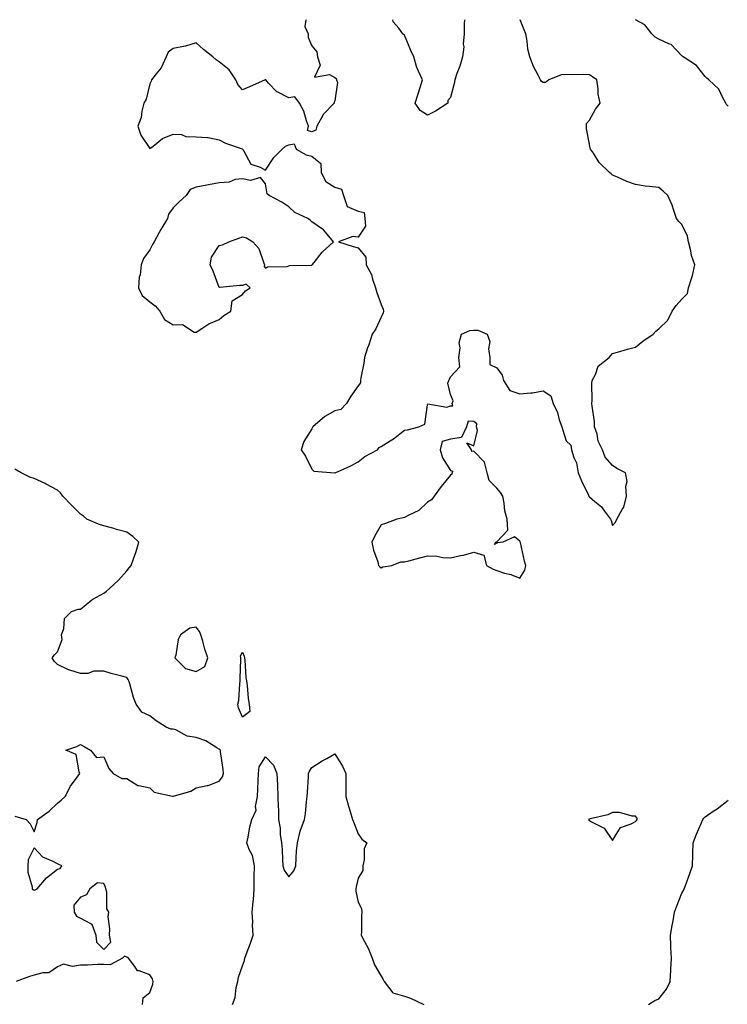
# Model space of a CAD drawing. Units: inches. Extents: x 934163 to 936803, y 7255658 to 7258298.
# Drawn here: x 934582 to 934888, y 7257872 to 7258298 of the extents above; entities that cross this region are included whole.
import ezdxf

# ---------------------------------------------------------------- set-up
doc = ezdxf.new("R2010")
doc.units = ezdxf.units.IN
doc.header["$MEASUREMENT"] = 0
doc.layers.add('Contour_93417255', color=7, linetype='Continuous', true_color=0x98fc60)

msp = doc.modelspace()

# ---------------------------------------------------------------- linework, layer by layer
at = {"layer": 'Contour_93417255'}
for points in [[(934705.39, 7258298, 3245), (934704.99, 7258294.99, 3245), (934706.41, 7258291.92, 3245), (934706.43, 7258290.3, 3245), (934708.05, 7258286.74, 3245), (934710.26, 7258284.14, 3245), (934710.51, 7258281.92, 3245), (934711.62, 7258278.36, 3245), (934709.23, 7258273.09, 3245), (934715.72, 7258274.25, 3245), (934718.05, 7258272.95, 3245), (934718.64, 7258272.51, 3245), (934718.77, 7258271.92, 3245), (934719.08, 7258270.89, 3245), (934718.05, 7258262.88, 3245), (934717.64, 7258262.33, 3245), (934717.76, 7258261.92, 3245), (934713, 7258256.97, 3245), (934712.93, 7258256.8, 3245), (934710.25, 7258251.92, 3245), (934709.74, 7258250.23, 3245), (934708.05, 7258249.5, 3245), (934706.17, 7258250.04, 3245), (934706.6, 7258251.92, 3245), (934705.73, 7258254.24, 3245), (934704.61, 7258258.48, 3245), (934702.71, 7258261.92, 3245), (934700.69, 7258264.56, 3245), (934698.05, 7258264.23, 3245), (934693.34, 7258266.63, 3245), (934692.9, 7258266.77, 3245), (934689.38, 7258270.58, 3245), (934688.12, 7258271.92, 3245), (934688.08, 7258271.95, 3245), (934688.05, 7258271.95, 3245), (934688.01, 7258271.97, 3245), (934687.81, 7258271.92, 3245), (934681.08, 7258268.88, 3245), (934678.05, 7258267.67, 3245), (934676.03, 7258269.9, 3245), (934675.26, 7258271.92, 3245), (934672.37, 7258276.24, 3245), (934668.05, 7258279.73, 3245), (934666.74, 7258280.6, 3245), (934665.31, 7258281.92, 3245), (934661.25, 7258285.11, 3245), (934658.05, 7258287.94, 3245), (934653.46, 7258286.51, 3245), (934652.57, 7258286.44, 3245), (934648.05, 7258285.48, 3245), (934645.98, 7258283.98, 3245), (934645.02, 7258281.92, 3245), (934642.84, 7258277.13, 3245), (934640.77, 7258274.63, 3245), (934638.66, 7258271.92, 3245), (934638.51, 7258271.46, 3245), (934638.05, 7258270.19, 3245), (934636.42, 7258263.55, 3245), (934635.47, 7258261.92, 3245), (934634.56, 7258258.43, 3245), (934634.24, 7258255.74, 3245), (934632.75, 7258251.92, 3245), (934634.15, 7258248.01, 3245), (934638.05, 7258242.29, 3245), (934639.48, 7258243.35, 3245), (934643.42, 7258246.55, 3245), (934648.05, 7258248.52, 3245), (934651.67, 7258248.31, 3245), (934653.59, 7258247.46, 3245), (934658.05, 7258247.33, 3245), (934662.98, 7258246.99, 3245), (934663.22, 7258247.09, 3245), (934668.05, 7258246, 3245), (934670.72, 7258244.59, 3245), (934677.86, 7258242.11, 3245), (934678.05, 7258242.03, 3245), (934678.11, 7258241.98, 3245), (934678.18, 7258241.92, 3245), (934678.5, 7258241.46, 3245), (934681.65, 7258235.52, 3245), (934685.76, 7258234.21, 3245), (934688.05, 7258232.95, 3245), (934691.6, 7258238.38, 3245), (934695.23, 7258241.92, 3245), (934696.73, 7258243.24, 3245), (934698.05, 7258243.9, 3245), (934700.4, 7258244.27, 3245), (934701.24, 7258241.92, 3245), (934705.66, 7258239.53, 3245), (934708.05, 7258238.92, 3245), (934711.91, 7258235.79, 3245), (934712.13, 7258231.92, 3245), (934714.09, 7258227.96, 3245), (934718.05, 7258225.56, 3245), (934720.82, 7258224.69, 3245), (934721.73, 7258221.92, 3245), (934723.38, 7258217.24, 3245), (934728.05, 7258215.15, 3245), (934730.68, 7258214.55, 3245), (934730.98, 7258211.92, 3245), (934731.26, 7258208.71, 3245), (934728.05, 7258203.94, 3245), (934725.81, 7258204.16, 3245), (934719.56, 7258201.92, 3245), (934725.97, 7258199.84, 3245), (934728.05, 7258199.27, 3245), (934731.34, 7258195.21, 3245), (934731.5, 7258191.92, 3245), (934733.9, 7258187.77, 3245), (934734.27, 7258185.7, 3245), (934735.56, 7258181.92, 3245), (934736.11, 7258179.98, 3245), (934738.05, 7258174.75, 3245), (934738.91, 7258172.79, 3245), (934739.03, 7258171.92, 3245), (934738.86, 7258171.11, 3245), (934738.05, 7258169.24, 3245), (934735.69, 7258164.28, 3245), (934734.1, 7258161.92, 3245), (934732.63, 7258157.34, 3245), (934732.17, 7258156.04, 3245), (934730.78, 7258151.92, 3245), (934730.53, 7258149.44, 3245), (934729.25, 7258143.12, 3245), (934729.1, 7258141.92, 3245), (934729.03, 7258140.93, 3245), (934728.05, 7258139.62, 3245), (934724.91, 7258135.06, 3245), (934723.03, 7258131.92, 3245), (934720.55, 7258129.42, 3245), (934718.05, 7258128.71, 3245), (934713.68, 7258126.29, 3245), (934708.54, 7258121.92, 3245), (934708.05, 7258120.97, 3245), (934704.52, 7258115.46, 3245), (934703.48, 7258111.92, 3245), (934705.32, 7258109.19, 3245), (934708.05, 7258103.52, 3245), (934708.87, 7258102.73, 3245), (934718.01, 7258101.96, 3245), (934718.05, 7258101.94, 3245), (934718.1, 7258101.97, 3245), (934724.95, 7258105.02, 3245), (934728.05, 7258106.78, 3245), (934730.97, 7258109, 3245), (934736.46, 7258111.92, 3245), (934737.13, 7258112.84, 3245), (934738.05, 7258113.28, 3245), (934741.88, 7258115.76, 3245), (934743.33, 7258116.64, 3245), (934748.05, 7258120.36, 3245), (934749.4, 7258120.57, 3245), (934754.36, 7258121.92, 3245), (934756.97, 7258123, 3245), (934758.05, 7258131.42, 3245), (934758.17, 7258131.8, 3245), (934766.42, 7258130.29, 3245), (934768.05, 7258130.87, 3245), (934769.01, 7258130.95, 3245), (934768.75, 7258131.92, 3245), (934769.18, 7258133.05, 3245), (934768.05, 7258135.9, 3245), (934766.88, 7258140.75, 3245), (934767.35, 7258141.92, 3245), (934767.56, 7258142.42, 3245), (934768.05, 7258143.43, 3245), (934772.09, 7258147.88, 3245), (934771.64, 7258151.92, 3245), (934772.17, 7258156.04, 3245), (934771.71, 7258158.26, 3245), (934772.77, 7258161.92, 3245), (934776.38, 7258163.59, 3245), (934778.05, 7258163.68, 3245), (934779.77, 7258163.64, 3245), (934783.82, 7258161.92, 3245), (934784.96, 7258158.83, 3245), (934784.44, 7258155.53, 3245), (934785.02, 7258151.92, 3245), (934784.97, 7258148.84, 3245), (934788.05, 7258147.42, 3245), (934790.3, 7258144.17, 3245), (934790.88, 7258141.92, 3245), (934793.65, 7258137.53, 3245), (934798.05, 7258136.17, 3245), (934802.76, 7258136.63, 3245), (934803.47, 7258136.5, 3245), (934808.05, 7258137.36, 3245), (934811.4, 7258135.28, 3245), (934812.39, 7258131.92, 3245), (934814.25, 7258128.12, 3245), (934815.06, 7258124.92, 3245), (934816.12, 7258121.92, 3245), (934816.53, 7258120.4, 3245), (934818.05, 7258115.76, 3245), (934820.05, 7258113.91, 3245), (934820.39, 7258111.92, 3245), (934821.36, 7258108.62, 3245), (934822.47, 7258106.33, 3245), (934823.2, 7258101.92, 3245), (934824.62, 7258098.49, 3245), (934827.62, 7258092.35, 3245), (934827.82, 7258091.92, 3245), (934827.9, 7258091.77, 3245), (934828.05, 7258091.57, 3245), (934830.36, 7258089.61, 3245), (934833.34, 7258087.2, 3245), (934834.56, 7258085.41, 3245), (934837.16, 7258081.92, 3245), (934837.47, 7258081.34, 3245), (934838.05, 7258079.13, 3245)], [(934774.03, 7258298, 3245), (934774.03, 7258297.9, 3245), (934773.93, 7258296.04, 3245), (934773.85, 7258291.92, 3245), (934773.51, 7258287.38, 3245), (934773.72, 7258286.26, 3245), (934773.17, 7258281.92, 3245), (934772.1, 7258277.88, 3245), (934770.81, 7258274.68, 3245), (934769.91, 7258271.92, 3245), (934769.63, 7258270.34, 3245), (934768.05, 7258264.31, 3245), (934766.89, 7258263.07, 3245), (934766.91, 7258261.92, 3245), (934761.54, 7258258.42, 3245), (934758.05, 7258256.64, 3245), (934754.85, 7258258.73, 3245), (934752.79, 7258261.92, 3245), (934754.04, 7258265.92, 3245), (934754.85, 7258268.72, 3245), (934755.83, 7258271.92, 3245), (934754.24, 7258275.73, 3245), (934753.39, 7258277.26, 3245), (934752.19, 7258281.92, 3245), (934750.85, 7258284.71, 3245), (934748.05, 7258291.36, 3245), (934747.75, 7258291.62, 3245), (934747.4, 7258291.92, 3245), (934745.62, 7258294.35, 3245), (934743.21, 7258297.08, 3245), (934743.02, 7258298, 3245)], [(934838.05, 7258079.13, 3245), (934839.36, 7258080.6, 3245), (934839.95, 7258081.92, 3245), (934842.24, 7258086.11, 3245), (934842.92, 7258087.06, 3245), (934844.09, 7258091.92, 3245), (934843.76, 7258096.21, 3245), (934844.39, 7258098.26, 3245), (934843.67, 7258101.92, 3245), (934839.89, 7258103.77, 3245), (934838.05, 7258105.09, 3245), (934834.86, 7258108.73, 3245), (934833.74, 7258111.92, 3245), (934831.8, 7258115.67, 3245), (934831.36, 7258118.62, 3245), (934830.31, 7258121.92, 3245), (934830.22, 7258124.09, 3245), (934829.23, 7258130.74, 3245), (934829.17, 7258131.92, 3245), (934829.28, 7258133.15, 3245), (934829.16, 7258140.81, 3245), (934829.27, 7258141.92, 3245), (934830.68, 7258144.56, 3245), (934831.92, 7258148.05, 3245), (934836.67, 7258151.92, 3245), (934837.3, 7258152.67, 3245), (934838.05, 7258153.52, 3245), (934840.25, 7258154.12, 3245), (934844.49, 7258155.48, 3245), (934848.05, 7258156.31, 3245), (934851.1, 7258158.86, 3245), (934855.58, 7258161.92, 3245), (934856.75, 7258163.22, 3245), (934858.05, 7258164.31, 3245), (934861.91, 7258168.05, 3245), (934863.9, 7258171.92, 3245), (934865.58, 7258174.39, 3245), (934868.05, 7258177.12, 3245), (934870.5, 7258179.47, 3245), (934870.96, 7258181.92, 3245), (934872.14, 7258186, 3245), (934872.62, 7258187.35, 3245), (934873.69, 7258191.92, 3245), (934872.17, 7258196.04, 3245), (934871.93, 7258198.04, 3245), (934870.94, 7258201.92, 3245), (934870.46, 7258204.32, 3245), (934868.05, 7258209.35, 3245), (934866.75, 7258210.62, 3245), (934865.78, 7258211.92, 3245), (934864.51, 7258215.46, 3245), (934863.86, 7258217.73, 3245), (934861.97, 7258221.92, 3245), (934859.89, 7258223.76, 3245), (934858.05, 7258225.35, 3245), (934854.11, 7258225.87, 3245), (934852.16, 7258226.02, 3245), (934848.05, 7258226.68, 3245), (934844.19, 7258228.06, 3245), (934840.14, 7258229.82, 3245), (934838.05, 7258230.67, 3245), (934837.41, 7258231.28, 3245), (934836.72, 7258231.92, 3245), (934832.34, 7258236.21, 3245), (934829.77, 7258240.2, 3245), (934828.57, 7258241.92, 3245), (934828.4, 7258242.27, 3245), (934828.05, 7258244.08, 3245), (934826.87, 7258250.75, 3245), (934826.76, 7258251.92, 3245), (934826.83, 7258253.13, 3245), (934828.05, 7258254.49, 3245), (934830.71, 7258259.26, 3245), (934832.77, 7258261.92, 3245), (934831.89, 7258265.76, 3245), (934831.87, 7258268.1, 3245), (934831.24, 7258271.92, 3245), (934829.41, 7258273.28, 3245), (934828.05, 7258274.21, 3245), (934825.66, 7258274.31, 3245), (934820.28, 7258274.15, 3245), (934818.05, 7258274.25, 3245), (934815.83, 7258274.14, 3245), (934810.55, 7258271.92, 3245), (934809.11, 7258270.86, 3245), (934808.05, 7258270.84, 3245), (934807.4, 7258271.27, 3245), (934806.96, 7258271.92, 3245), (934805.94, 7258274.04, 3245), (934803.85, 7258277.71, 3245), (934802.35, 7258281.92, 3245), (934801.41, 7258285.29, 3245), (934801.19, 7258288.78, 3245), (934800.57, 7258291.92, 3245), (934799.79, 7258293.67, 3245), (934798.06, 7258298, 3245)], [(934888.05, 7258260.6, 3244), (934887.38, 7258261.25, 3244), (934887.1, 7258261.92, 3244), (934885.73, 7258264.24, 3244), (934884.02, 7258267.89, 3244), (934879.63, 7258271.92, 3244), (934878.79, 7258272.65, 3244), (934878.05, 7258273.38, 3244), (934874.3, 7258278.18, 3244), (934868.57, 7258281.92, 3244), (934868.3, 7258282.17, 3244), (934868.05, 7258282.38, 3244), (934863.42, 7258287.29, 3244), (934862.43, 7258287.54, 3244), (934858.05, 7258289.57, 3244), (934856.5, 7258290.37, 3244), (934855.09, 7258291.92, 3244), (934851.97, 7258295.84, 3244), (934848.06, 7258298, 3244)], [(934579.59, 7257953.46, 3245), (934584.56, 7257951.92, 3245), (934586.28, 7257950.15, 3245), (934588.05, 7257946.63, 3245), (934589.25, 7257950.72, 3245), (934589.49, 7257951.92, 3245), (934594.46, 7257955.5, 3245), (934598.05, 7257959.08, 3245), (934599.64, 7257960.33, 3245), (934601.45, 7257961.92, 3245), (934603.65, 7257966.32, 3245), (934607.05, 7257970.92, 3245), (934607.74, 7257971.92, 3245), (934607.43, 7257972.54, 3245), (934606.21, 7257980.08, 3245), (934601.75, 7257981.92, 3245), (934606.42, 7257983.55, 3245), (934608.05, 7257984.44, 3245), (934609.64, 7257983.51, 3245), (934612.38, 7257981.92, 3245), (934614.93, 7257978.8, 3245), (934618.05, 7257979.02, 3245), (934620.22, 7257974.1, 3245), (934622.11, 7257971.92, 3245), (934625.86, 7257969.73, 3245), (934628.05, 7257969.73, 3245), (934632.78, 7257966.65, 3245), (934633.25, 7257966.71, 3245), (934638.05, 7257965.64, 3245), (934639.93, 7257963.8, 3245), (934647.84, 7257962.13, 3245), (934648.05, 7257962.04, 3245), (934648.25, 7257962.12, 3245), (934655.74, 7257964.23, 3245), (934658.05, 7257965.67, 3245), (934662.86, 7257966.72, 3245), (934663.24, 7257966.73, 3245), (934668.05, 7257968.51, 3245), (934669.48, 7257970.49, 3245), (934669.9, 7257971.92, 3245), (934669.66, 7257973.53, 3245), (934668.59, 7257981.37, 3245), (934668.51, 7257981.92, 3245), (934668.34, 7257982.2, 3245), (934668.05, 7257982.42, 3245), (934666.98, 7257982.99, 3245), (934662.18, 7257986.05, 3245), (934658.05, 7257987.44, 3245), (934654.1, 7257987.97, 3245), (934649.24, 7257990.74, 3245), (934648.05, 7257991.09, 3245), (934647.13, 7257990.99, 3245), (934645.01, 7257991.92, 3245), (934640.78, 7257994.65, 3245), (934638.05, 7257996.75, 3245), (934634.59, 7257998.46, 3245), (934632.09, 7258001.92, 3245), (934630.91, 7258004.78, 3245), (934629.33, 7258010.64, 3245), (934628.9, 7258011.92, 3245), (934628.66, 7258012.53, 3245), (934628.05, 7258013.41, 3245), (934625.96, 7258014, 3245), (934621.23, 7258015.09, 3245), (934618.05, 7258016.11, 3245), (934613.86, 7258016.11, 3245), (934611.26, 7258015.12, 3245), (934608.05, 7258015.09, 3245), (934603.37, 7258016.6, 3245), (934602.83, 7258016.71, 3245), (934598.05, 7258019.02, 3245), (934596.65, 7258020.52, 3245), (934595.77, 7258021.92, 3245), (934596.72, 7258023.26, 3245), (934598.05, 7258024.47, 3245), (934600.17, 7258029.79, 3245), (934599.76, 7258031.92, 3245), (934600.77, 7258034.64, 3245), (934601.07, 7258038.9, 3245), (934604.2, 7258041.92, 3245), (934607.04, 7258042.93, 3245), (934608.05, 7258043.03, 3245), (934612.95, 7258047.02, 3245), (934613.35, 7258047.22, 3245), (934618.05, 7258049.91, 3245), (934619.22, 7258050.75, 3245), (934620.57, 7258051.92, 3245), (934624.45, 7258055.52, 3245), (934628.05, 7258059.57, 3245), (934629.09, 7258060.88, 3245), (934629.99, 7258061.92, 3245), (934630.92, 7258064.79, 3245), (934632.12, 7258067.85, 3245), (934633.2, 7258071.92, 3245), (934630.6, 7258074.47, 3245), (934628.05, 7258076.26, 3245), (934623.63, 7258077.5, 3245), (934622.02, 7258077.95, 3245), (934618.05, 7258079.06, 3245), (934615.86, 7258079.72, 3245), (934610.76, 7258081.92, 3245), (934609.29, 7258083.16, 3245), (934608.05, 7258084.09, 3245), (934604.14, 7258088.01, 3245), (934600.45, 7258091.92, 3245), (934599.42, 7258093.3, 3245), (934598.05, 7258094.39, 3245), (934593.18, 7258097.06, 3245), (934592.7, 7258097.27, 3245), (934588.05, 7258099.53, 3245), (934586.16, 7258100.04, 3245), (934582.36, 7258101.92, 3245), (934579.68, 7258103.55, 3245)], [(934673.68, 7257871.92, 3244), (934674.96, 7257875.02, 3244), (934675.35, 7257879.21, 3244), (934676.05, 7257881.92, 3244), (934676.29, 7257883.69, 3244), (934678.05, 7257888.65, 3244), (934678.95, 7257891.02, 3244), (934679.09, 7257891.92, 3244), (934679.68, 7257893.54, 3244), (934681.57, 7257898.4, 3244), (934682.72, 7257901.92, 3244), (934682.37, 7257906.24, 3244), (934682.47, 7257907.5, 3244), (934682.2, 7257911.92, 3244), (934682.62, 7257916.49, 3244), (934682.78, 7257917.19, 3244), (934683.1, 7257921.92, 3244), (934683.17, 7257926.8, 3244), (934683.18, 7257927.06, 3244), (934683.26, 7257931.92, 3244), (934682.46, 7257936.33, 3244), (934680.95, 7257939.02, 3244), (934679.92, 7257941.92, 3244), (934680.48, 7257944.35, 3244), (934681.24, 7257948.74, 3244), (934682.08, 7257951.92, 3244), (934683.94, 7257956.03, 3244), (934683.75, 7257957.62, 3244), (934684.6, 7257961.92, 3244), (934684.74, 7257965.23, 3244), (934684.82, 7257968.69, 3244), (934684.95, 7257971.92, 3244), (934685.29, 7257974.68, 3244), (934688.05, 7257979.14, 3244), (934691.54, 7257975.42, 3244), (934692.93, 7257971.92, 3244), (934693.15, 7257967.03, 3244), (934693.17, 7257966.8, 3244), (934693.4, 7257961.92, 3244), (934693.43, 7257957.3, 3244), (934693.57, 7257956.4, 3244), (934693.6, 7257951.92, 3244), (934694.3, 7257948.17, 3244), (934694.42, 7257945.54, 3244), (934694.96, 7257941.92, 3244), (934695.18, 7257939.05, 3244), (934695.35, 7257934.62, 3244), (934695.55, 7257931.92, 3244), (934696.12, 7257929.99, 3244), (934698.05, 7257927.14, 3244), (934700.23, 7257929.73, 3244), (934701.07, 7257931.92, 3244), (934701.34, 7257935.21, 3244), (934701.49, 7257938.47, 3244), (934701.8, 7257941.92, 3244), (934702.98, 7257946.85, 3244), (934702.99, 7257946.98, 3244), (934704.87, 7257951.92, 3244), (934705.36, 7257954.61, 3244), (934705.7, 7257959.57, 3244), (934706.05, 7257961.92, 3244), (934706.19, 7257963.78, 3244), (934706.56, 7257970.43, 3244), (934706.66, 7257971.92, 3244), (934707.03, 7257972.94, 3244), (934708.05, 7257974.5, 3244), (934712.57, 7257977.41, 3244), (934714.53, 7257978.4, 3244), (934718.05, 7257980.33, 3244), (934721.24, 7257975.11, 3244), (934722.77, 7257971.92, 3244), (934722.79, 7257967.18, 3244), (934722.76, 7257966.64, 3244), (934722.78, 7257961.92, 3244), (934723.88, 7257957.74, 3244), (934724.59, 7257955.38, 3244), (934725.56, 7257951.92, 3244), (934726.39, 7257950.26, 3244), (934728.05, 7257945.77, 3244), (934729.66, 7257943.52, 3244), (934731.84, 7257941.92, 3244), (934730.66, 7257939.31, 3244), (934730.67, 7257934.54, 3244), (934730.06, 7257931.92, 3244), (934730.08, 7257929.9, 3244), (934728.05, 7257926.55, 3244), (934727.19, 7257922.78, 3244), (934727.08, 7257921.92, 3244), (934727.13, 7257920.99, 3244), (934728.05, 7257916.15, 3244), (934729.59, 7257913.45, 3244), (934729.6, 7257911.92, 3244), (934729.48, 7257910.49, 3244), (934729.52, 7257903.39, 3244), (934729.41, 7257901.92, 3244), (934730.78, 7257899.19, 3244), (934732.42, 7257896.29, 3244), (934734.15, 7257891.92, 3244), (934735.2, 7257889.07, 3244), (934738.05, 7257884.19, 3244), (934738.83, 7257882.69, 3244), (934739.34, 7257881.92, 3244), (934743.11, 7257876.99, 3244), (934748.05, 7257875.5, 3244), (934750.73, 7257874.61, 3244), (934756.48, 7257871.92, 3244)], [(934853.67, 7257871.92, 3244), (934856.29, 7257873.68, 3244), (934858.05, 7257874.44, 3244), (934861.45, 7257878.51, 3244), (934863.03, 7257881.92, 3244), (934863.21, 7257886.76, 3244), (934863.29, 7257887.16, 3244), (934863.55, 7257891.92, 3244), (934863.33, 7257896.64, 3244), (934863.24, 7257897.11, 3244), (934863.06, 7257901.92, 3244), (934863.83, 7257906.14, 3244), (934864.21, 7257908.08, 3244), (934864.92, 7257911.92, 3244), (934865.72, 7257914.24, 3244), (934868.05, 7257920.1, 3244), (934868.71, 7257921.27, 3244), (934869.05, 7257921.92, 3244), (934869.61, 7257923.47, 3244), (934871.43, 7257928.54, 3244), (934872.64, 7257931.92, 3244), (934872.78, 7257936.65, 3244), (934872.81, 7257937.16, 3244), (934872.93, 7257941.92, 3244), (934874.34, 7257945.63, 3244), (934876.38, 7257950.25, 3244), (934877.07, 7257951.92, 3244), (934877.47, 7257952.51, 3244), (934878.05, 7257953.07, 3244), (934881.63, 7257955.5, 3244), (934883.35, 7257956.63, 3244), (934888.05, 7257960.37, 3244)], [(934634.82, 7257871.92, 3245), (934635.18, 7257874.78, 3245), (934638.05, 7257877.11, 3245), (934639.27, 7257880.7, 3245), (934639.41, 7257881.92, 3245), (934639.14, 7257883.01, 3245), (934638.05, 7257884.73, 3245), (934633.43, 7257886.55, 3245), (934632.69, 7257886.56, 3245), (934631.58, 7257888.39, 3245), (934628.75, 7257891.92, 3245), (934628.38, 7257892.24, 3245), (934628.05, 7257892.37, 3245), (934627.12, 7257892.86, 3245), (934626.2, 7257891.92, 3245), (934620.88, 7257889.09, 3245), (934618.05, 7257889.19, 3245), (934615.34, 7257889.21, 3245), (934611.09, 7257888.88, 3245), (934608.05, 7257888.9, 3245), (934604.5, 7257888.37, 3245), (934600.64, 7257889.32, 3245), (934598.05, 7257888.23, 3245), (934594.38, 7257885.59, 3245), (934591.77, 7257885.64, 3245), (934588.05, 7257884.58, 3245), (934585.94, 7257884.03, 3245), (934580.2, 7257881.92, 3245)]]:
    msp.add_polyline3d(points, dxfattribs=at)
for points in [[(934668.05, 7258168.26, 3245), (934669.93, 7258170.04, 3245), (934673, 7258171.92, 3245), (934673.54, 7258176.43, 3245), (934678.05, 7258179.1, 3245), (934679.33, 7258180.63, 3245), (934681.38, 7258181.92, 3245), (934679.67, 7258183.54, 3245), (934678.05, 7258183.07, 3245), (934676.92, 7258183.05, 3245), (934668.3, 7258182.17, 3245), (934668.05, 7258182.16, 3245), (934665.33, 7258189.2, 3245), (934664.16, 7258191.92, 3245), (934664.73, 7258195.24, 3245), (934668.05, 7258200.3, 3245), (934669.37, 7258200.59, 3245), (934672.14, 7258201.92, 3245), (934676.43, 7258203.54, 3245), (934678.05, 7258204.04, 3245), (934679.79, 7258203.66, 3245), (934682.56, 7258201.92, 3245), (934685.1, 7258198.97, 3245), (934687.27, 7258192.7, 3245), (934687.65, 7258191.92, 3245), (934687.39, 7258191.26, 3245), (934688.05, 7258190.54, 3245), (934688.84, 7258191.13, 3245), (934697.41, 7258191.28, 3245), (934698.05, 7258191.47, 3245), (934698.35, 7258191.62, 3245), (934707.91, 7258191.78, 3245), (934708.05, 7258191.81, 3245), (934708.12, 7258191.85, 3245), (934708.26, 7258191.92, 3245), (934709.1, 7258192.97, 3245), (934712.53, 7258197.45, 3245), (934717.39, 7258201.92, 3245), (934713.96, 7258206.01, 3245), (934713.16, 7258207.03, 3245), (934712.61, 7258207.37, 3245), (934708.05, 7258210.54, 3245), (934707.33, 7258211.2, 3245), (934706.38, 7258211.92, 3245), (934700.75, 7258214.62, 3245), (934698.05, 7258216.98, 3245), (934695.13, 7258218.99, 3245), (934689.54, 7258221.92, 3245), (934688.77, 7258222.64, 3245), (934688.05, 7258226.99, 3245), (934685.81, 7258229.68, 3245), (934681.6, 7258228.37, 3245), (934678.05, 7258229.15, 3245), (934674.95, 7258228.81, 3245), (934672.3, 7258227.67, 3245), (934668.05, 7258227.45, 3245), (934663.35, 7258226.62, 3245), (934662.58, 7258226.45, 3245), (934658.05, 7258225.58, 3245), (934655.47, 7258224.5, 3245), (934653.67, 7258221.92, 3245), (934650.72, 7258219.25, 3245), (934648.05, 7258216.59, 3245), (934646.03, 7258213.93, 3245), (934645.63, 7258211.92, 3245), (934642.7, 7258207.27, 3245), (934642.04, 7258205.91, 3245), (934639.94, 7258201.92, 3245), (934639.19, 7258200.78, 3245), (934638.05, 7258198.38, 3245), (934635.32, 7258194.65, 3245), (934634.27, 7258191.92, 3245), (934633.76, 7258187.63, 3245), (934633.42, 7258186.55, 3245), (934633.07, 7258181.92, 3245), (934634.76, 7258178.63, 3245), (934638.05, 7258176, 3245), (934640.38, 7258174.25, 3245), (934642.38, 7258171.92, 3245), (934644.36, 7258168.24, 3245), (934648.05, 7258165.99, 3245), (934652.2, 7258166.07, 3245), (934657.19, 7258162.78, 3245), (934658.05, 7258162.87, 3245), (934660.51, 7258164.38, 3245), (934663.49, 7258166.48, 3245)], [(934798.05, 7258056.41, 3245), (934800.13, 7258059.85, 3245), (934800.57, 7258061.92, 3245), (934799.94, 7258063.8, 3245), (934798.22, 7258071.74, 3245), (934798.17, 7258071.92, 3245), (934798.15, 7258072.02, 3245), (934798.05, 7258072.32, 3245), (934795.72, 7258074.25, 3245), (934790.68, 7258071.92, 3245), (934788.3, 7258071.67, 3245), (934788.05, 7258071.54, 3245), (934787.05, 7258070.92, 3245), (934787.64, 7258071.92, 3245), (934787.91, 7258072.06, 3245), (934788.05, 7258072.11, 3245), (934792.76, 7258077.2, 3245), (934792.45, 7258081.92, 3245), (934791.56, 7258085.44, 3245), (934791.2, 7258088.77, 3245), (934790.56, 7258091.92, 3245), (934789.61, 7258093.48, 3245), (934788.05, 7258095.32, 3245), (934784.77, 7258098.64, 3245), (934783.9, 7258101.92, 3245), (934782.68, 7258106.56, 3245), (934778.05, 7258111.3, 3245), (934777.28, 7258111.16, 3245), (934777.04, 7258111.92, 3245), (934775.01, 7258114.96, 3245), (934778.05, 7258113.66, 3245), (934779.72, 7258120.25, 3245), (934779.3, 7258121.92, 3245), (934779.34, 7258123.22, 3245), (934778.05, 7258124.22, 3245), (934775.62, 7258124.34, 3245), (934774.87, 7258121.92, 3245), (934772.75, 7258117.22, 3245), (934768.05, 7258116.58, 3245), (934764.42, 7258115.55, 3245), (934763.6, 7258111.92, 3245), (934764.58, 7258108.45, 3245), (934768.05, 7258102.93, 3245), (934768.82, 7258102.68, 3245), (934768.66, 7258101.92, 3245), (934768.54, 7258101.42, 3245), (934768.05, 7258100.97, 3245), (934763.9, 7258096.06, 3245), (934760.97, 7258091.92, 3245), (934759.77, 7258090.2, 3245), (934758.05, 7258089.21, 3245), (934754.28, 7258085.69, 3245), (934749.66, 7258083.53, 3245), (934748.05, 7258082.6, 3245), (934747.5, 7258082.47, 3245), (934744.77, 7258081.92, 3245), (934739.9, 7258080.07, 3245), (934738.05, 7258079.49, 3245), (934735.24, 7258074.72, 3245), (934734.01, 7258071.92, 3245), (934734.65, 7258068.52, 3245), (934736.52, 7258063.45, 3245), (934736.91, 7258061.92, 3245), (934737.45, 7258061.31, 3245), (934738.05, 7258060.81, 3245), (934738.76, 7258061.22, 3245), (934742.67, 7258061.92, 3245), (934746.59, 7258063.38, 3245), (934748.05, 7258063.41, 3245), (934750.06, 7258063.93, 3245), (934754.8, 7258065.17, 3245), (934758.05, 7258065.99, 3245), (934762.04, 7258065.91, 3245), (934764.66, 7258065.31, 3245), (934768.05, 7258065.18, 3245), (934772.28, 7258066.15, 3245), (934773.69, 7258066.28, 3245), (934778.05, 7258067.62, 3245), (934782.48, 7258066.34, 3245), (934783.57, 7258061.92, 3245), (934786.41, 7258060.28, 3245), (934788.05, 7258059.63, 3245), (934791.37, 7258058.6, 3245), (934794.11, 7258057.98, 3245)], [(934658.05, 7258015.93, 3245), (934661.75, 7258018.23, 3245), (934663.08, 7258021.92, 3245), (934661.78, 7258025.65, 3245), (934660.89, 7258029.08, 3245), (934660.02, 7258031.92, 3245), (934659.46, 7258033.34, 3245), (934658.05, 7258035.11, 3245), (934655.27, 7258034.7, 3245), (934651.29, 7258031.92, 3245), (934650.19, 7258029.77, 3245), (934649.22, 7258023.09, 3245), (934648.86, 7258021.92, 3245), (934653.47, 7258017.34, 3245)], [(934678.05, 7257996.31, 3244), (934676.35, 7258000.22, 3244), (934676.08, 7258001.92, 3244), (934676.55, 7258003.42, 3244), (934676.85, 7258010.72, 3244), (934677.09, 7258011.92, 3244), (934677.04, 7258012.94, 3244), (934677.42, 7258021.3, 3244), (934677.38, 7258021.92, 3244), (934677.2, 7258022.77, 3244), (934678.05, 7258024.32, 3244), (934678.74, 7258022.6, 3244), (934678.91, 7258021.92, 3244), (934679.04, 7258020.93, 3244), (934679.56, 7258013.43, 3244), (934679.78, 7258011.92, 3244), (934680.08, 7258009.89, 3244), (934680.46, 7258004.33, 3244), (934680.89, 7258001.92, 3244), (934681.23, 7257998.74, 3244)], [(934848.05, 7257951.1, 3245), (934848.48, 7257951.49, 3245), (934848.71, 7257951.92, 3245), (934848.66, 7257952.53, 3245), (934848.05, 7257953.34, 3245), (934846.62, 7257953.36, 3245), (934841.07, 7257954.94, 3245), (934838.05, 7257954.97, 3245), (934835.97, 7257953.99, 3245), (934828.35, 7257952.22, 3245), (934828.05, 7257952.13, 3245), (934827.9, 7257952.07, 3245), (934827.65, 7257951.92, 3245), (934827.81, 7257951.68, 3245), (934828.05, 7257951.57, 3245), (934829.04, 7257950.93, 3245), (934834.4, 7257948.28, 3245), (934838.05, 7257942.83, 3245), (934841.52, 7257948.45, 3245), (934846.19, 7257950.05, 3245)], [(934588.05, 7257921.44, 3245), (934588.42, 7257921.55, 3245), (934589.35, 7257921.92, 3245), (934593.3, 7257926.68, 3245), (934598.05, 7257930.43, 3245), (934599.17, 7257930.8, 3245), (934599.91, 7257931.92, 3245), (934598.64, 7257932.51, 3245), (934598.05, 7257932.73, 3245), (934596.2, 7257933.77, 3245), (934591.79, 7257935.66, 3245), (934588.05, 7257939.64, 3245), (934585.45, 7257934.52, 3245), (934585.28, 7257931.92, 3245), (934585.24, 7257929.11, 3245), (934587.16, 7257922.81, 3245), (934587.14, 7257921.92, 3245), (934587.7, 7257921.57, 3245)], [(934618.05, 7257895.79, 3245), (934621.14, 7257898.83, 3245), (934620.55, 7257901.92, 3245), (934620.78, 7257904.65, 3245), (934620.05, 7257909.92, 3245), (934620.34, 7257911.92, 3245), (934619.38, 7257913.26, 3245), (934619.46, 7257920.51, 3245), (934619.05, 7257921.92, 3245), (934618.83, 7257922.69, 3245), (934618.05, 7257924.33, 3245), (934615.38, 7257924.6, 3245), (934612.12, 7257921.92, 3245), (934610.67, 7257919.3, 3245), (934608.05, 7257918.36, 3245), (934605.12, 7257914.86, 3245), (934605.24, 7257911.92, 3245), (934606.28, 7257910.15, 3245), (934608.05, 7257909.21, 3245), (934612.87, 7257906.74, 3245), (934614.71, 7257901.92, 3245), (934614.96, 7257898.83, 3245)]]:
    msp.add_polyline3d(points, close=True, dxfattribs=at)

doc.saveas('drawing.dxf')
